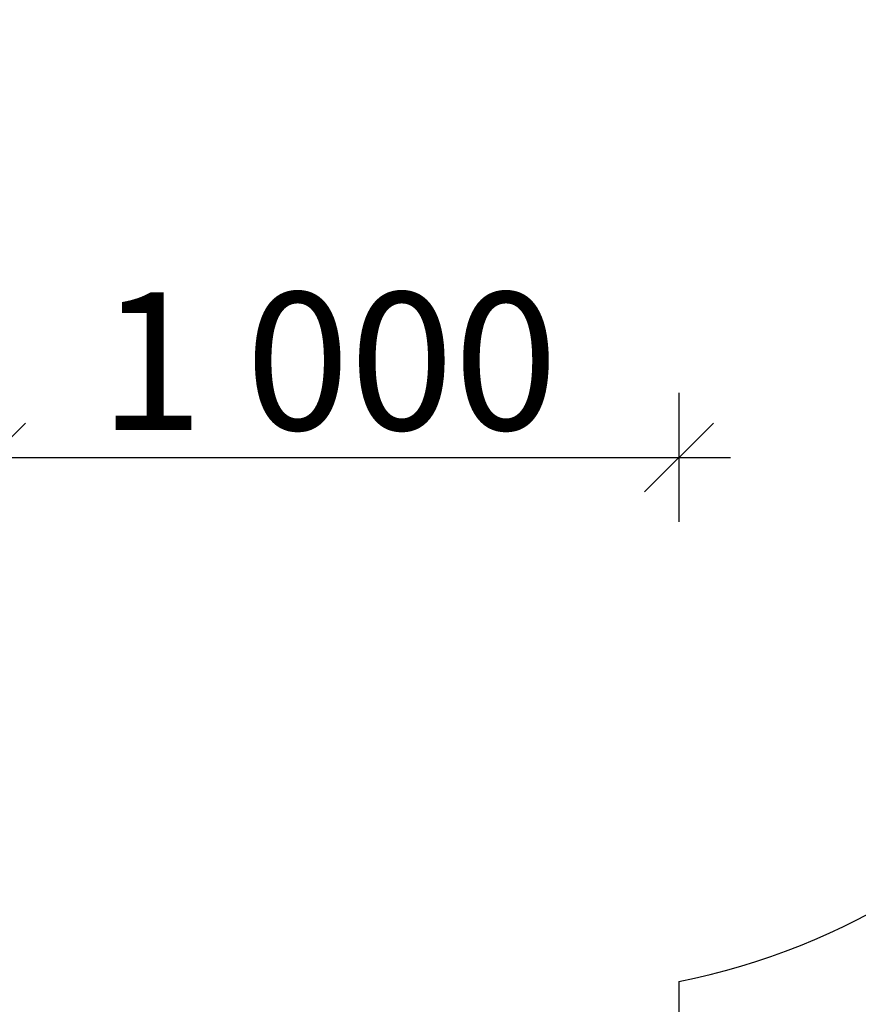
# Model space of a CAD drawing. Units: millimetres. Extents: x -6520 to 6081, y -44335 to -26686.
# Drawn here: x -2167 to -947, y -35567 to -34135 of the extents above; entities that cross this region are included whole.
import ezdxf

# ---------------------------------------------------------------- set-up
doc = ezdxf.new("R2010")
doc.units = ezdxf.units.MM
doc.header["$MEASUREMENT"] = 0
doc.layers.add('A-DIMS', color=7, linetype='Continuous')
doc.layers.add('A-DIMS_Pen_No__1', color=7, linetype='Continuous', lineweight=30)
doc.layers.add('A-NPLT_Pen_No__1', color=7, linetype='Continuous', lineweight=30)
doc.styles.add('GENERATED_STYLE_1', font='Tahoma_1.ttf')
doc.dimstyles.new('GENERATED_STYLE__2', dxfattribs={"dimtxt": 200, "dimasz": 95, "dimexe": 0.18, "dimexo": 1000, "dimgap": 0.09, "dimtad": 1, "dimtih": 1, "dimtoh": 1, "dimdec": 0, "dimzin": 0, "dimdsep": 46, "dimtxsty": 'GENERATED_STYLE_1', "dimblk": 'ARROWHEAD_6', "dimblk1": 'ARROWHEAD_6', "dimblk2": 'ARROWHEAD_6', "dimcen": 0.09, "dimclrd": 7, "dimclre": 7, "dimclrt": 7, "dimadec": 0, "dimazin": 0, "dimtfac": 1, "dimtdec": 4, "dimtmove": 0, "dimatfit": 3, "dimfxl": 1, "dimtolj": 1, "dimtzin": 0, "dimarcsym": 0})

# ---------------------------------------------------------------- blocks, each defined once
blk = doc.blocks.new('*D212')
at = {"layer": 'A-DIMS_Pen_No__1', "linetype": 'Continuous', "transparency": 16777216}
for p, q in [((-2208, -34865.5), (-2208, -34678)), ((-1208, -34865.5), (-1208, -34678)), ((-2158, -34721.7), (-2258, -34821.7)), ((-1258, -34821.7), (-1158, -34721.7)), ((-2283, -34771.7), (-2208, -34771.7)), ((-2208, -34771.7), (-1208, -34771.7)), ((-1208, -34771.7), (-1133, -34771.7))]:
    blk.add_line(p, q, dxfattribs=at)
at = {"layer": 'A-DIMS_Pen_No__1', "transparency": 16777216, "insert": (-2050.9, -34731.7), "char_height": 200, "attachment_point": 7, "style": 'GENERATED_STYLE_1'}
blk.add_mtext('\\A1;{\\fTahoma|b0|i0|c0|p34;1\xa0000}', dxfattribs=at)
blk = doc.blocks.new('ARROWHEAD_6')
at = {"color": 0, "linetype": 'Continuous', "lineweight": 0}
for p, q in [((-0.5, -0.5), (0.5, 0.5)), ((0, 0), (-1, 0))]:
    blk.add_line(p, q, dxfattribs=at)

msp = doc.modelspace()

# ---------------------------------------------------------------- linework, layer by layer
at = {"layer": 'A-NPLT_Pen_No__1', "linetype": 'Continuous'}
msp.add_line((-1208, -36004.7), (-1208, -35533.7), dxfattribs=at)
msp.add_arc((-1402.3, -34552.7), 1000, 281.2026, 323.2566, dxfattribs=at)

# ---------------------------------------------------------------- dimensions: what is measured, and where the dimension line sits
at = {"layer": 'A-DIMS', "linetype": 'Continuous'}
dim = msp.add_linear_dim(base=(-1208, -34771.7), p1=(-2208, -35004.7), p2=(-1208, -35533.7), dimstyle='GENERATED_STYLE__2', dxfattribs=at)
dim.commit()
dim.dimension.update_dxf_attribs({"geometry": '*D212', "text_midpoint": (-1708.9, -34631.7), "dimtype": 160})

doc.saveas('drawing.dxf')
